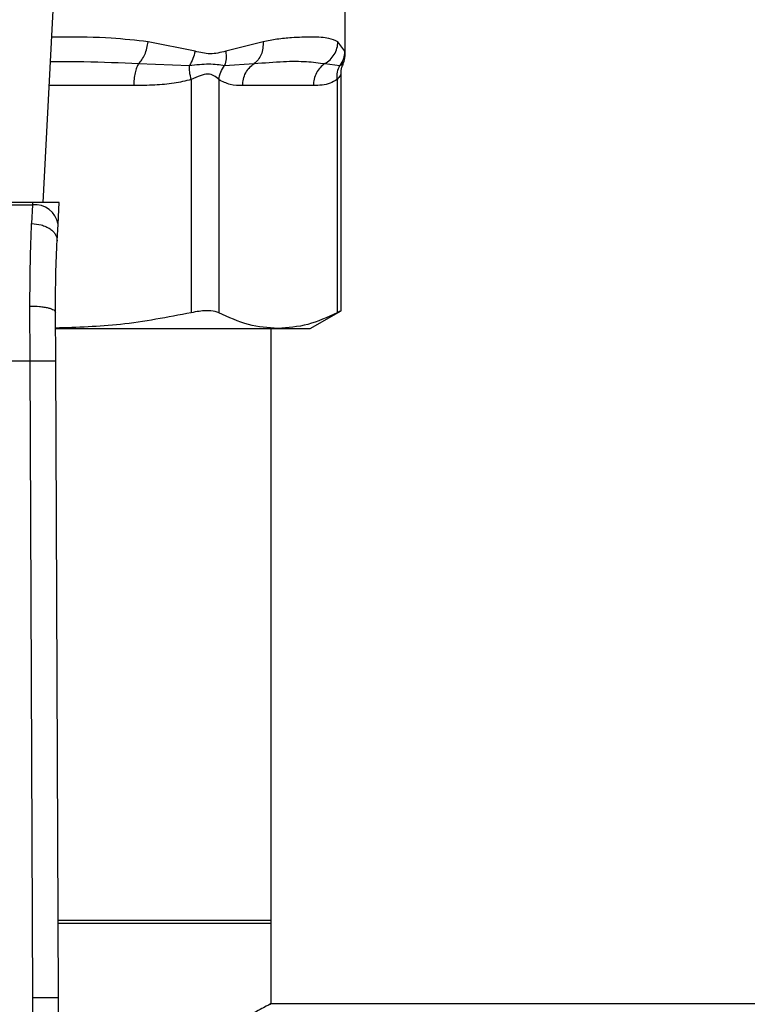
# Model space of a CAD drawing. Extents: x 0.4 to 10.6, y 0.4 to 8.1.
# Drawn here: x 7.3 to 7.4, y 5.8 to 5.9 of the extents above; entities that cross this region are included whole.
import ezdxf

# ---------------------------------------------------------------- set-up
doc = ezdxf.new("R2010")
doc.units = 0
doc.linetypes.add('SLD-SOLID', pattern=[0])
doc.layers.get('0').update_dxf_attribs({"linetype": 'CONTINUOUS'})

msp = doc.modelspace()

# ---------------------------------------------------------------- linework, layer by layer
at = {"color": 7, "linetype": 'SLD-SOLID'}
for p, q in [((7.30258434887841, 5.892227442921097), (7.304122782550738, 5.921970512659951)), ((7.333605354521106, 5.907493545676886), (7.333605354521106, 5.914462048287262)), ((7.318178367623864, 5.907767789619908), (7.313364698565113, 5.908747276971455)), ((7.325167941101937, 5.908747276971455), (7.321332248745516, 5.90776771139859)), ((7.333552594241708, 5.90776771139859), (7.33286093689846, 5.908747276971455)), ((7.312379862830908, 5.906491295921628), (7.317600199636243, 5.906307906040164)), ((7.321220208928698, 5.906307984261483), (7.324252304346118, 5.906491374142947)), ((7.331517006645878, 5.906491295921628), (7.333064385659314, 5.906307866929504)), ((7.333172849295221, 5.881097800825006), (7.333172849295221, 5.905421658500393)), ((7.317783895069733, 5.904848335345694), (7.317783865736739, 5.880918243788154)), ((7.320624780918244, 5.904848335345694), (7.320624790695909, 5.880918243788154)), ((7.3327732801333, 5.904848296235034), (7.332773265466803, 5.880918243788154)), ((7.330331445230475, 5.904235314871803), (7.323066613376655, 5.904235314871803)), ((7.301502783928297, 5.892227442921097), (7.271389236024794, 5.892227442921097)), ((7.301502783928297, 5.892227442921097), (7.30149057773597, 5.891991449202873)), ((7.304226961125035, 5.892227442921097), (7.301502783928297, 5.892227442921097)), ((7.304111746011566, 5.889999934431243), (7.304226961125035, 5.892227442921097)), ((7.271401442217121, 5.891991449202873), (7.30149057773597, 5.891991449202873)), ((7.30149057773597, 5.891991449202873), (7.30140329496649, 5.890082692586326)), ((7.304024477908584, 5.888312778810298), (7.304111746011566, 5.889999934431243)), ((7.301247269102248, 5.875984043010684), (7.301225836460951, 5.881608781588779)), ((7.330015563101795, 5.87930093980472), (7.333172849295221, 5.881123809413442)), ((7.303871917004313, 5.87599542421254), (7.303850483140808, 5.880967953436125)), ((7.303892899873029, 5.87930093980472), (7.326699028081356, 5.87930093980472)), ((7.326012939118225, 5.818260894722308), (7.326012939118225, 5.87930093980472)), ((7.326699028081356, 5.87930093980472), (7.330015563101795, 5.87930093980472)), ((7.271644750850842, 5.875984043010684), (7.301247269102248, 5.875984043010684)), ((7.301529032069521, 5.810614995492832), (7.301247269102248, 5.875984043010684)), ((7.304153679971586, 5.81062629847337), (7.303871917004313, 5.87599542421254)), ((7.326012939118225, 5.81851495756513), (7.304119676919948, 5.81851495756513)), ((7.326012939118225, 5.809919999077047), (7.326012939118225, 5.81851495756513)), ((7.304120772018408, 5.818260894722308), (7.326012939118225, 5.818260894722308)), ((7.301482044278994, 5.806540525228127), (7.301529032069521, 5.810614995492832)), ((7.506621871819534, 5.809984766328848), (7.325889870095485, 5.809984766328848))]:
    msp.add_line(p, q, dxfattribs=at)
at = {"color": 8, "linetype": 'SLD-SOLID'}
msp.add_line((7.311888786948304, 5.904235314871803), (7.303205445703448, 5.904235314871803), dxfattribs=at)
at = {"color": 7, "linetype": 'SLD-SOLID', "flags": 128}
msp.add_lwpolyline([(7.301529032069521, 5.810614995492832), (7.302041076154343, 5.810617185689753), (7.302533441466497, 5.810619297665356), (7.302987208224545, 5.81062125319832), (7.303384939185478, 5.810622974067329), (7.303711346970344, 5.810624382051065), (7.303953890501793, 5.810625438038866), (7.304103247998625, 5.810626063809415), (7.304153679971586, 5.81062629847337)], dxfattribs=at)
at = {"color": 7, "linetype": 'SLD-SOLID'}
for centre, radius, start, end in [((7.301765743925155, 5.889632907710433), 0.002374538776949018, 8.891718386256382, 96.65449730712756), ((7.17292130347129, 5.810060635538974), 0.1312335958005323, 358.4315788682439, 0.246963037289877)]:
    msp.add_arc(centre, radius, start, end, dxfattribs=at)
at = {"color": 8, "linetype": 'SLD-SOLID'}
for points, knots in [([(7.313364698565113, 5.908747276971455), (7.312117723266205, 5.908880309838192), (7.309308267091455, 5.909180035108798), (7.30593660660453, 5.90923714745682), (7.303820616497258, 5.909207103557851), (7.30346234284686, 5.909202016607152)], [0, 0, 0, 0, 0.3986576578888585, 0.898182361389078, 1, 1, 1, 1]), ([(7.333602983437386, 5.907514978318185), (7.333603773447814, 5.90751101964902), (7.333621355904664, 5.907422915584537), (7.333586184926514, 5.907599275572371), (7.333552594241708, 5.90776771139859)], [0, 0, 0, 0, 0.04493174279518388, 1, 1, 1, 1]), ([(7.303333233671673, 5.906705896109215), (7.304486198938721, 5.906713416217086), (7.307583975965459, 5.906733621177342), (7.310530198388872, 5.906584755259073), (7.312379862830908, 5.906491295921628)], [0, 0, 0, 0, 0.3721911735725754, 1, 1, 1, 1]), ([(7.333064380770481, 5.906307866929504), (7.333273868476692, 5.906405928763844), (7.333490428214925, 5.906507301037948), (7.333382047129677, 5.906456541514236), (7.333378507808325, 5.906454883897819)], [0, 0, 0, 0, 0.9673437358122429, 1, 1, 1, 1]), ([(7.333172819962227, 5.905416652336003), (7.333172829742728, 5.905416665377683), (7.333203047932809, 5.905456959423468), (7.333094496717434, 5.905250588982083), (7.332884563028163, 5.904987667312633), (7.3327732801333, 5.904848296235034)], [0, 0, 0, 0, 0.0001521197644070675, 0.4699947068107512, 1, 1, 1, 1])]:
    msp.add_open_spline(points, degree=3, knots=knots, dxfattribs=at)
at = {"color": 7, "linetype": 'SLD-SOLID'}
for points, knots in [([(7.312379860386492, 5.906491295921628), (7.31249723843669, 5.906614478492333), (7.312737780797738, 5.906866916033656), (7.313034287939872, 5.907417219021476), (7.31326280062381, 5.908057746677406), (7.313330976503909, 5.908519061977374), (7.313364703453945, 5.908747276971455)], [0, 0, 0, 0, 0.2406369239376271, 0.4931362698679425, 0.7492519689247299, 1, 1, 1, 1]), ([(7.325167943546353, 5.908747276971455), (7.325170105421856, 5.908519061927266), (7.325174475304597, 5.908057762013405), (7.324987987978128, 5.907417268771989), (7.324683701811568, 5.906866997718319), (7.324393776118431, 5.906614583232889), (7.324252301901701, 5.906491413253606)], [0, 0, 0, 0, 0.2507657686736093, 0.5068825672723689, 0.7593748874235026, 1, 1, 1, 1]), ([(7.33286093689846, 5.908747276971455), (7.332569667292089, 5.908877951968676), (7.331914234904731, 5.909172004707181), (7.330574359300195, 5.909222818796432), (7.329201045527935, 5.909209974712263), (7.328011390314427, 5.909144379892703), (7.326688344225931, 5.90902516797401), (7.325648364046499, 5.908835086060773), (7.325167941101937, 5.908747276971455)], [0, 0, 0, 0, 0.2128304834823072, 0.4789239551255447, 0.6044198018817613, 0.7228530395138419, 0.8719708688045155, 0.9999999999999999, 0.9999999999999999, 0.9999999999999999, 0.9999999999999999]), ([(7.331517006645878, 5.906491295921628), (7.331700050230233, 5.906614464566939), (7.332075171729268, 5.906866880990196), (7.332500013729521, 5.907417186288166), (7.332793505748628, 5.908057716468888), (7.332838625254699, 5.9085190480436), (7.332860946676124, 5.908747276971455)], [0, 0, 0, 0, 0.2406218559989416, 0.4931198853053361, 0.7492374000212991, 1, 1, 1, 1]), ([(7.318178367623864, 5.907767789619908), (7.31811763892109, 5.907506866374983), (7.317996181802155, 5.906985021116579), (7.317732191854282, 5.906533610710557), (7.317600197191827, 5.906307906040164)], [0, 0, 0, 0, 0.500001179894769, 1, 1, 1, 1]), ([(7.321332248745516, 5.90776771139859), (7.320802050447332, 5.907631558408432), (7.319786509399154, 5.907370771169369), (7.318698394525714, 5.907639405246103), (7.318178367623864, 5.907767789619908)], [0, 0, 0, 0, 0.5220845569313382, 0.9999999999999999, 0.9999999999999999, 0.9999999999999999, 0.9999999999999999]), ([(7.321332256078764, 5.90776771139859), (7.321359244307601, 5.907502367972429), (7.321412324488881, 5.906980493148872), (7.321283522494017, 5.906529616154957), (7.321220208928698, 5.906307984261483)], [0, 0, 0, 0, 0.5084426651488869, 1, 1, 1, 1]), ([(7.333552594241708, 5.90776771139859), (7.333528578100742, 5.907506801699059), (7.333480544730087, 5.906984970472203), (7.3332031041865, 5.906533571520864), (7.333064380770481, 5.906307866929504)], [0, 0, 0, 0, 0.4999886670331566, 1, 1, 1, 1]), ([(7.333360062243632, 5.906463996681437), (7.333405110753478, 5.906546929453492), (7.333579226075012, 5.906867469829232), (7.333594223031074, 5.907238026567469), (7.333605339854609, 5.907512709899945)], [0, 0, 0, 0, 0.2587280053729893, 0.9999999999999999, 0.9999999999999999, 0.9999999999999999, 0.9999999999999999]), ([(7.312379862830908, 5.906491295921628), (7.312308703319157, 5.906361081847651), (7.312166385094256, 5.906100655161048), (7.312011573483105, 5.905545776166383), (7.311908180475752, 5.904914465850759), (7.311895249821046, 5.904461698293479), (7.311888784503887, 5.904235314871803)], [0, 0, 0, 0, 0.249997693800445, 0.4999925819515937, 0.7499966851849532, 1, 1, 1, 1]), ([(7.317600197191827, 5.906307906040164), (7.318295825972645, 5.906382179764934), (7.319733400148601, 5.906535672535252), (7.320714077249765, 5.906385467411447), (7.321220213817531, 5.906307945150823)], [0, 0, 0, 0, 0.4838907045311717, 1, 1, 1, 1]), ([(7.317783855959075, 5.904848335345694), (7.3177250766318, 5.905116238926815), (7.317610440300361, 5.905638726766382), (7.317603554681273, 5.906088669614588), (7.317600199636243, 5.906307906040164)], [0, 0, 0, 0, 0.5127460599721276, 1, 1, 1, 1]), ([(7.320624788251494, 5.904848335345694), (7.320671809742829, 5.905109515833064), (7.320765855094955, 5.90563188996892), (7.321068753477351, 5.906082615711979), (7.321220206484282, 5.906307984261483)], [0, 0, 0, 0, 0.4999874025977185, 1, 1, 1, 1]), ([(7.323066613376655, 5.904235314871803), (7.323082220845731, 5.904461712692964), (7.323113435219991, 5.904914500155588), (7.32336309132896, 5.905545829932386), (7.323736866940949, 5.906100733487875), (7.324080493230338, 5.906361161616374), (7.324252304346118, 5.906491374142947)], [0, 0, 0, 0, 0.2500031263521429, 0.4999972201519935, 0.7500015623026833, 1, 1, 1, 1]), ([(7.324252304346118, 5.906491374142947), (7.325288108068334, 5.906580456788611), (7.32727454698865, 5.906751297296977), (7.329681445657155, 5.90674424040633), (7.330910137950975, 5.906574924260875), (7.331517011534712, 5.906491295921628)], [0, 0, 0, 0, 0.3554301239115373, 0.6816351558178709, 1, 1, 1, 1]), ([(7.331517011534712, 5.906491295921628), (7.331345216813256, 5.906361081461651), (7.331001628134938, 5.906100653121232), (7.330627881036951, 5.90554577753672), (7.33037826874263, 5.904914466931978), (7.330347053034711, 5.904461698411046), (7.330331445230475, 5.904235314871803)], [0, 0, 0, 0, 0.2499970856519441, 0.4999930586584166, 0.7499973257989581, 1, 1, 1, 1]), ([(7.332773182356652, 5.904848296235034), (7.332766117522358, 5.905116199449924), (7.332752339137778, 5.905638684956504), (7.332962153243116, 5.906088630100204), (7.333064385659314, 5.906307866929504)], [0, 0, 0, 0, 0.5127476485298296, 1, 1, 1, 1]), ([(7.333172868850551, 5.905407148445793), (7.333181330586671, 5.905657407258568), (7.333193638202928, 5.906021409324901), (7.333364411669908, 5.906337734816952), (7.333417774910264, 5.906436580109266)], [0, 0, 0, 0, 0.6875203080466146, 1, 1, 1, 1]), ([(7.320624780918244, 5.904848335345694), (7.320472975558043, 5.904994619251501), (7.320186623337722, 5.90527055628804), (7.319507601036789, 5.905485312980519), (7.318696824275245, 5.905270264605449), (7.318100169109466, 5.904994507984995), (7.317783895069733, 5.904848335345694)], [0, 0, 0, 0, 0.2651517912200383, 0.5001589142611921, 0.7350450168239009, 1, 1, 1, 1]), ([(7.317783895069733, 5.904848335345694), (7.317199885200369, 5.904710279175683), (7.315970397914395, 5.904419636303564), (7.313991507391826, 5.904263546877999), (7.312610271882898, 5.904245001831002), (7.311888786948304, 5.904235314871803)], [0, 0, 0, 0, 0.3017572006837791, 0.6352746094780493, 1, 1, 1, 1]), ([(7.323066613376655, 5.904235314871803), (7.322637640478701, 5.904239267940662), (7.321816249638719, 5.904246837217335), (7.321009976436855, 5.904653874190722), (7.320624780918244, 5.904848335345694)], [0, 0, 0, 0, 0.5222518648523974, 1, 1, 1, 1]), ([(7.3327732801333, 5.904848296235034), (7.332531361246147, 5.904710256651498), (7.332022068156023, 5.904419652611088), (7.331202395949737, 5.90426354719918), (7.330630278053787, 5.904245001695538), (7.330331445230475, 5.904235314871803)], [0, 0, 0, 0, 0.301771500338861, 0.6352961594999172, 1, 1, 1, 1]), ([(7.301225836460951, 5.881608781588779), (7.301231656392024, 5.883137872099192), (7.301243258113042, 5.886186032170697), (7.301350066394186, 5.888786655666034), (7.30140329496649, 5.890082692586326)], [0, 0, 0, 0, 0.5016437701900905, 0.9999999999999999, 0.9999999999999999, 0.9999999999999999, 0.9999999999999999]), ([(7.30140329496649, 5.890082692586326), (7.301739603203862, 5.890049354265543), (7.30225745723636, 5.889998019264091), (7.302877801467098, 5.889766466859163), (7.303302530954817, 5.889533506224612), (7.303640439105114, 5.889251114776399), (7.303959672820056, 5.888848048596985), (7.303998965976735, 5.888523499397658), (7.304024477908584, 5.888312778810298)], [0, 0, 0, 0, 0.2391805768378392, 0.3682949522101798, 0.5002447955666017, 0.6321542635880021, 0.7611681994747784, 0.9999999999999999, 0.9999999999999999, 0.9999999999999999, 0.9999999999999999]), ([(7.303850483140808, 5.880967953436125), (7.303856189586678, 5.882290587693228), (7.303867615923169, 5.884938972418014), (7.303972149580418, 5.887187294853205), (7.304024477908584, 5.888312778810298)], [0, 0, 0, 0, 0.4994116771344145, 1, 1, 1, 1]), ([(7.301225836460951, 5.881608742478121), (7.301557602159766, 5.881601297350804), (7.302067507795443, 5.881589854599518), (7.302679704487901, 5.881510453110105), (7.303099500710868, 5.881427734051058), (7.303436775321, 5.881324615036799), (7.303761628243497, 5.88117464592383), (7.303815497445881, 5.881049341631726), (7.303850486807432, 5.880967953436125)], [0, 0, 0, 0, 0.2407600894431995, 0.3700350183621341, 0.5017931652143012, 0.6332891737985421, 0.7618123693102747, 1, 1, 1, 1]), ([(7.320624790695909, 5.880918243788154), (7.320380679754431, 5.880999737011055), (7.319892241117939, 5.88116279581717), (7.318819295499924, 5.881114486262517), (7.318065545316819, 5.880971629831068), (7.317783865736739, 5.880918243788154)], [0, 0, 0, 0, 0.384895578805558, 0.7701329181054112, 0.9999999999999999, 0.9999999999999999, 0.9999999999999999, 0.9999999999999999]), ([(7.3331219858828, 5.881097722603688), (7.33312264564619, 5.881098105780215), (7.333123867442498, 5.881098815373491), (7.332883729993588, 5.880975136664143), (7.332773265466803, 5.880918243788154)], [0, 0, 0, 0, 0.5399945852389658, 1, 1, 1, 1]), ([(7.317783865736739, 5.880918243788154), (7.315369726131758, 5.880451868417836), (7.310762041533818, 5.87956173323003), (7.306084356959268, 5.879413535241062), (7.303857487615447, 5.87934298376347)], [0, 0, 0, 0, 0.5239376857653196, 1, 1, 1, 1]), ([(7.326699028081356, 5.87930093980472), (7.325684147294647, 5.879374441463054), (7.323644177069779, 5.879522184130411), (7.32163460499705, 5.880451340638615), (7.320624790695909, 5.880918243788154)], [0, 0, 0, 0, 0.4974978430257863, 1, 1, 1, 1]), ([(7.332773265466803, 5.880918243788154), (7.33177316495252, 5.880455266980466), (7.329763707658119, 5.879525028359387), (7.327723720239712, 5.87937586502251), (7.326699028081356, 5.87930093980472)], [0, 0, 0, 0, 0.4976968244458182, 1, 1, 1, 1]), ([(7.301247269102248, 5.875984043010684), (7.301577438667722, 5.875985475824601), (7.302085342726713, 5.875987679940549), (7.302696414587715, 5.87599030684646), (7.303116889907207, 5.875992177559445), (7.303455633711975, 5.875993584934835), (7.303782925219072, 5.875995019455288), (7.303836857517723, 5.875995264753087), (7.303871917004313, 5.87599542421254)], [0, 0, 0, 0, 0.2394571232213366, 0.3683599506313795, 0.5000011669627281, 0.6316403478639049, 0.7605423724297263, 1, 1, 1, 1]), ([(7.325889870095485, 5.809919959966386), (7.325925415456316, 5.809938660954276), (7.326060894832629, 5.810009938840236), (7.325298930379152, 5.809608244301971), (7.323720776204331, 5.808794273351243), (7.321228592438433, 5.807561033082378), (7.31792353990059, 5.806021430786005), (7.313710987052088, 5.804254026000813), (7.309045980215995, 5.802499071068405), (7.305526846005496, 5.801535361846591), (7.303958897888393, 5.801105981786214)], [0, 0, 0, 0, 0.04665066892696564, 0.177806706219295, 0.3126988318066217, 0.445796654638049, 0.5820941173554083, 0.728794737605248, 0.8791646595199872, 1, 1, 1, 1])]:
    msp.add_open_spline(points, degree=3, knots=knots, dxfattribs=at)

doc.saveas('drawing.dxf')
